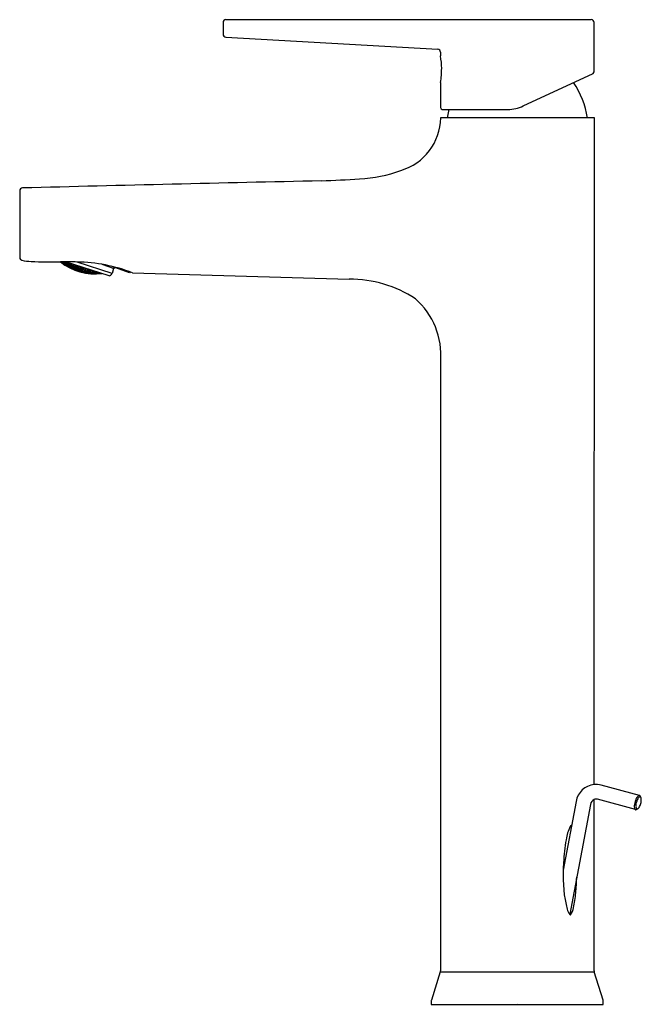
# Model space of a CAD drawing. Extents: x 3617 to 3623.6, y 296.4 to 307.
import ezdxf

# ---------------------------------------------------------------- set-up
doc = ezdxf.new("R2010")
doc.units = 0
doc.header["$LTSCALE"] = 0.64311
doc.layers.get('0').update_dxf_attribs({"color": 255, "linetype": 'CONTINUOUS'})
doc.layers.get('DEFPOINTS').update_dxf_attribs({"linetype": 'CONTINUOUS'})
doc.styles.get("Standard").update_dxf_attribs({"font": 'txt', "width": 0.8})

msp = doc.modelspace()

# ---------------------------------------------------------------- linework, layer by layer
for p, q in [((3623.105, 307.029), (3619.175, 307.029)), ((3619.144, 306.998), (3619.144, 306.873)), ((3623.137, 306.47), (3623.137, 306.998)), ((3619.173, 306.841), (3621.456, 306.712)), ((3621.483, 306.681), (3621.483, 306.64)), ((3623.126, 306.452), (3623.137, 306.47)), ((3622.374, 306.101), (3623.126, 306.452)), ((3621.483, 306.354), (3621.483, 306.084)), ((3621.503, 306.064), (3622.208, 306.064)), ((3621.56, 305.972), (3621.578, 306.064)), ((3623.139, 305.972), (3621.485, 305.972)), ((3623.136, 298.802), (3623.139, 305.972)), ((3616.956, 305.188), (3616.956, 304.47)), ((3617.399, 304.425), (3617.425, 304.405)), ((3617.418, 304.414), (3617.404, 304.425)), ((3617.411, 304.425), (3617.42, 304.418)), ((3617.417, 304.417), (3617.427, 304.414)), ((3617.425, 304.408), (3617.417, 304.417)), ((3617.425, 304.406), (3617.418, 304.414)), ((3617.42, 304.418), (3617.422, 304.425)), ((3617.42, 304.418), (3617.429, 304.416)), ((3617.429, 304.416), (3617.423, 304.425)), ((3617.425, 304.425), (3617.429, 304.42)), ((3617.427, 304.414), (3617.425, 304.408)), ((3617.425, 304.408), (3617.442, 304.396)), ((3617.426, 304.405), (3617.425, 304.406)), ((3617.425, 304.405), (3617.426, 304.405)), ((3617.444, 304.403), (3617.427, 304.414)), ((3617.429, 304.42), (3617.43, 304.425)), ((3617.446, 304.408), (3617.429, 304.42)), ((3617.438, 304.425), (3617.449, 304.418)), ((3617.44, 304.396), (3617.449, 304.393)), ((3617.474, 304.374), (3617.44, 304.396)), ((3617.442, 304.396), (3617.444, 304.403)), ((3617.442, 304.396), (3617.451, 304.394)), ((3617.443, 304.406), (3617.453, 304.405)), ((3617.45, 304.397), (3617.443, 304.406)), ((3617.451, 304.394), (3617.444, 304.403)), ((3617.456, 304.407), (3617.446, 304.408)), ((3617.457, 304.423), (3617.448, 304.422)), ((3617.448, 304.422), (3617.455, 304.411)), ((3617.449, 304.418), (3617.456, 304.407)), ((3617.449, 304.393), (3617.466, 304.382)), ((3617.919, 304.273), (3617.45, 304.425)), ((3617.453, 304.405), (3617.45, 304.397)), ((3617.45, 304.397), (3617.468, 304.386)), ((3617.47, 304.394), (3617.453, 304.405)), ((3617.459, 304.422), (3617.455, 304.411)), ((3617.455, 304.411), (3617.472, 304.4)), ((3617.476, 304.412), (3617.461, 304.421)), ((3617.465, 304.385), (3617.475, 304.383)), ((3617.473, 304.377), (3617.465, 304.385)), ((3617.466, 304.382), (3617.474, 304.374)), ((3617.468, 304.386), (3617.47, 304.394)), ((3617.468, 304.386), (3617.478, 304.385)), ((3617.47, 304.398), (3617.48, 304.398)), ((3617.477, 304.388), (3617.47, 304.398)), ((3617.478, 304.385), (3617.47, 304.394)), ((3617.472, 304.4), (3617.476, 304.412)), ((3617.472, 304.4), (3617.483, 304.401)), ((3617.475, 304.383), (3617.473, 304.377)), ((3617.473, 304.377), (3617.491, 304.367)), ((3617.493, 304.373), (3617.475, 304.383)), ((3617.483, 304.405), (3617.476, 304.416)), ((3617.483, 304.401), (3617.476, 304.412)), ((3617.48, 304.398), (3617.477, 304.388)), ((3617.477, 304.388), (3617.494, 304.378)), ((3617.498, 304.388), (3617.48, 304.398)), ((3617.485, 304.413), (3617.483, 304.405)), ((3617.483, 304.405), (3617.5, 304.395)), ((3617.489, 304.366), (3617.498, 304.364)), ((3617.524, 304.349), (3617.489, 304.366)), ((3617.491, 304.367), (3617.493, 304.373)), ((3617.491, 304.367), (3617.501, 304.365)), ((3617.492, 304.376), (3617.502, 304.376)), ((3617.5, 304.368), (3617.492, 304.376)), ((3617.501, 304.365), (3617.493, 304.373)), ((3617.494, 304.378), (3617.498, 304.388)), ((3617.494, 304.378), (3617.505, 304.378)), ((3617.497, 304.392), (3617.508, 304.394)), ((3617.504, 304.382), (3617.497, 304.392)), ((3617.505, 304.378), (3617.498, 304.388)), ((3617.498, 304.364), (3617.516, 304.355)), ((3617.5, 304.395), (3617.504, 304.407)), ((3617.5, 304.395), (3617.511, 304.397)), ((3617.502, 304.376), (3617.5, 304.368)), ((3617.5, 304.368), (3617.518, 304.359)), ((3617.52, 304.367), (3617.502, 304.376)), ((3617.508, 304.394), (3617.504, 304.382)), ((3617.504, 304.382), (3617.522, 304.373)), ((3617.511, 304.397), (3617.505, 304.407)), ((3617.526, 304.385), (3617.508, 304.394)), ((3617.515, 304.358), (3617.525, 304.357)), ((3617.523, 304.351), (3617.515, 304.358)), ((3617.516, 304.355), (3617.524, 304.349)), ((3617.518, 304.359), (3617.52, 304.367)), ((3617.518, 304.359), (3617.528, 304.359)), ((3617.52, 304.371), (3617.53, 304.372)), ((3617.527, 304.362), (3617.52, 304.371)), ((3617.528, 304.359), (3617.52, 304.367)), ((3617.522, 304.373), (3617.526, 304.385)), ((3617.522, 304.373), (3617.533, 304.375)), ((3617.525, 304.357), (3617.523, 304.351)), ((3617.523, 304.351), (3617.542, 304.343)), ((3617.544, 304.349), (3617.525, 304.357)), ((3617.526, 304.39), (3617.537, 304.392)), ((3617.533, 304.379), (3617.526, 304.39)), ((3617.533, 304.375), (3617.526, 304.385)), ((3617.53, 304.372), (3617.527, 304.362)), ((3617.527, 304.362), (3617.545, 304.354)), ((3617.548, 304.364), (3617.53, 304.372)), ((3617.537, 304.392), (3617.533, 304.379)), ((3617.533, 304.379), (3617.551, 304.371)), ((3617.555, 304.384), (3617.537, 304.392)), ((3617.543, 304.352), (3617.553, 304.353)), ((3617.551, 304.345), (3617.543, 304.352)), ((3617.545, 304.354), (3617.548, 304.364)), ((3617.545, 304.354), (3617.556, 304.355)), ((3617.548, 304.368), (3617.559, 304.37)), ((3617.555, 304.359), (3617.548, 304.368)), ((3617.556, 304.355), (3617.548, 304.364)), ((3617.551, 304.371), (3617.555, 304.384)), ((3617.551, 304.371), (3617.562, 304.374)), ((3617.553, 304.353), (3617.551, 304.345)), ((3617.572, 304.346), (3617.553, 304.353)), ((3617.555, 304.39), (3617.564, 304.388)), ((3617.562, 304.379), (3617.555, 304.39)), ((3617.562, 304.374), (3617.555, 304.384)), ((3617.559, 304.37), (3617.555, 304.359)), ((3617.555, 304.359), (3617.574, 304.352)), ((3617.577, 304.363), (3617.559, 304.37)), ((3617.564, 304.388), (3617.562, 304.379)), ((3617.562, 304.379), (3617.58, 304.371)), ((3617.571, 304.349), (3617.582, 304.351)), ((3617.949, 304.301), (3617.574, 304.422)), ((3617.574, 304.352), (3617.577, 304.363)), ((3617.574, 304.352), (3617.585, 304.354)), ((3617.577, 304.368), (3617.589, 304.371)), ((3617.584, 304.358), (3617.577, 304.368)), ((3617.585, 304.354), (3617.577, 304.363)), ((3617.582, 304.351), (3617.579, 304.341)), ((3617.58, 304.371), (3617.583, 304.382)), ((3617.58, 304.371), (3617.592, 304.375)), ((3617.601, 304.345), (3617.582, 304.351)), ((3617.589, 304.371), (3617.584, 304.358)), ((3617.584, 304.358), (3617.603, 304.352)), ((3617.592, 304.375), (3617.589, 304.38)), ((3617.607, 304.365), (3617.589, 304.371)), ((3617.6, 304.349), (3617.612, 304.352)), ((3617.603, 304.352), (3617.607, 304.365)), ((3617.603, 304.352), (3617.615, 304.356)), ((3617.612, 304.372), (3617.607, 304.37)), ((3617.607, 304.37), (3617.614, 304.36)), ((3617.615, 304.356), (3617.607, 304.365)), ((3617.612, 304.352), (3617.608, 304.341)), ((3617.631, 304.347), (3617.612, 304.352)), ((3617.614, 304.36), (3617.617, 304.371)), ((3617.614, 304.36), (3617.633, 304.355)), ((3617.63, 304.351), (3617.642, 304.356)), ((3617.638, 304.343), (3617.63, 304.351)), ((3617.633, 304.355), (3617.637, 304.364)), ((3617.633, 304.355), (3617.645, 304.36)), ((3617.642, 304.356), (3617.638, 304.343)), ((3617.661, 304.352), (3617.642, 304.356)), ((3617.645, 304.36), (3617.644, 304.362)), ((3617.657, 304.338), (3617.661, 304.352)), ((3617.669, 304.343), (3617.661, 304.352)), ((3617.965, 304.353), (3617.843, 304.397)), ((3618.138, 304.305), (3617.941, 304.377)), ((3617.965, 304.353), (3617.949, 304.301)), ((3617.987, 304.36), (3617.965, 304.353)), ((3617.539, 304.342), (3617.549, 304.341)), ((3617.576, 304.328), (3617.539, 304.342)), ((3617.542, 304.343), (3617.544, 304.349)), ((3617.542, 304.343), (3617.552, 304.342)), ((3617.552, 304.342), (3617.544, 304.349)), ((3617.549, 304.341), (3617.568, 304.334)), ((3617.551, 304.345), (3617.569, 304.338)), ((3617.567, 304.336), (3617.577, 304.336)), ((3617.575, 304.33), (3617.567, 304.336)), ((3617.568, 304.334), (3617.576, 304.328)), ((3617.569, 304.338), (3617.572, 304.346)), ((3617.569, 304.338), (3617.58, 304.338)), ((3617.579, 304.341), (3617.571, 304.349)), ((3617.58, 304.338), (3617.572, 304.346)), ((3617.577, 304.336), (3617.575, 304.33)), ((3617.575, 304.33), (3617.594, 304.324)), ((3617.596, 304.33), (3617.577, 304.336)), ((3617.579, 304.341), (3617.598, 304.335)), ((3617.592, 304.323), (3617.602, 304.323)), ((3617.63, 304.313), (3617.592, 304.323)), ((3617.594, 304.324), (3617.596, 304.33)), ((3617.594, 304.324), (3617.604, 304.324)), ((3617.595, 304.333), (3617.606, 304.335)), ((3617.603, 304.327), (3617.595, 304.333)), ((3617.604, 304.324), (3617.596, 304.33)), ((3617.598, 304.335), (3617.601, 304.345)), ((3617.598, 304.335), (3617.608, 304.337)), ((3617.608, 304.341), (3617.6, 304.349)), ((3617.608, 304.337), (3617.601, 304.345)), ((3617.602, 304.323), (3617.621, 304.318)), ((3617.606, 304.335), (3617.603, 304.327)), ((3617.603, 304.327), (3617.622, 304.322)), ((3617.625, 304.329), (3617.606, 304.335)), ((3617.608, 304.341), (3617.627, 304.335)), ((3617.62, 304.32), (3617.631, 304.321)), ((3617.629, 304.315), (3617.62, 304.32)), ((3617.621, 304.318), (3617.63, 304.313)), ((3617.622, 304.322), (3617.625, 304.329)), ((3617.622, 304.322), (3617.633, 304.323)), ((3617.624, 304.333), (3617.635, 304.335)), ((3617.632, 304.326), (3617.624, 304.333)), ((3617.633, 304.323), (3617.625, 304.329)), ((3617.627, 304.335), (3617.631, 304.347)), ((3617.627, 304.335), (3617.638, 304.339)), ((3617.631, 304.321), (3617.629, 304.315)), ((3617.629, 304.315), (3617.648, 304.31)), ((3617.638, 304.339), (3617.631, 304.347)), ((3617.65, 304.317), (3617.631, 304.321)), ((3617.635, 304.335), (3617.632, 304.326)), ((3617.632, 304.326), (3617.652, 304.322)), ((3617.655, 304.331), (3617.635, 304.335)), ((3617.638, 304.343), (3617.657, 304.338)), ((3617.646, 304.309), (3617.656, 304.31)), ((3617.685, 304.302), (3617.646, 304.309)), ((3617.648, 304.31), (3617.65, 304.317)), ((3617.648, 304.31), (3617.659, 304.311)), ((3617.649, 304.319), (3617.66, 304.322)), ((3617.658, 304.314), (3617.649, 304.319)), ((3617.659, 304.311), (3617.65, 304.317)), ((3617.652, 304.322), (3617.655, 304.331)), ((3617.652, 304.322), (3617.663, 304.324)), ((3617.655, 304.335), (3617.666, 304.339)), ((3617.662, 304.328), (3617.655, 304.335)), ((3617.663, 304.324), (3617.655, 304.331)), ((3617.656, 304.31), (3617.676, 304.306)), ((3617.657, 304.338), (3617.669, 304.343)), ((3617.66, 304.322), (3617.658, 304.314)), ((3617.658, 304.314), (3617.677, 304.31)), ((3617.68, 304.318), (3617.66, 304.322)), ((3617.662, 304.328), (3617.666, 304.339)), ((3617.662, 304.328), (3617.682, 304.324)), ((3617.686, 304.336), (3617.666, 304.339)), ((3617.675, 304.309), (3617.686, 304.31)), ((3617.684, 304.304), (3617.675, 304.309)), ((3617.676, 304.306), (3617.685, 304.302)), ((3617.677, 304.31), (3617.68, 304.318)), ((3617.677, 304.31), (3617.688, 304.313)), ((3617.679, 304.322), (3617.691, 304.325)), ((3617.688, 304.316), (3617.679, 304.322)), ((3617.688, 304.313), (3617.68, 304.318)), ((3617.682, 304.324), (3617.686, 304.336)), ((3617.682, 304.324), (3617.694, 304.329)), ((3617.686, 304.31), (3617.684, 304.304)), ((3617.684, 304.304), (3617.704, 304.302)), ((3617.685, 304.34), (3617.696, 304.345)), ((3617.693, 304.333), (3617.685, 304.34)), ((3617.694, 304.329), (3617.686, 304.336)), ((3617.706, 304.308), (3617.686, 304.31)), ((3617.691, 304.325), (3617.688, 304.316)), ((3617.688, 304.316), (3617.707, 304.313)), ((3617.711, 304.323), (3617.691, 304.325)), ((3617.697, 304.345), (3617.693, 304.333)), ((3617.693, 304.333), (3617.713, 304.33)), ((3617.702, 304.3), (3617.712, 304.302)), ((3617.742, 304.297), (3617.702, 304.3)), ((3617.704, 304.302), (3617.706, 304.308)), ((3617.704, 304.302), (3617.715, 304.304)), ((3617.705, 304.311), (3617.716, 304.314)), ((3617.714, 304.306), (3617.705, 304.311)), ((3617.715, 304.304), (3617.706, 304.308)), ((3617.707, 304.313), (3617.711, 304.323)), ((3617.707, 304.313), (3617.719, 304.317)), ((3617.71, 304.327), (3617.722, 304.332)), ((3617.719, 304.32), (3617.71, 304.327)), ((3617.719, 304.317), (3617.711, 304.323)), ((3617.712, 304.302), (3617.733, 304.3)), ((3617.713, 304.33), (3617.716, 304.339)), ((3617.713, 304.33), (3617.725, 304.336)), ((3617.716, 304.314), (3617.714, 304.306)), ((3617.714, 304.306), (3617.734, 304.305)), ((3617.737, 304.313), (3617.716, 304.314)), ((3617.722, 304.332), (3617.719, 304.32)), ((3617.719, 304.32), (3617.739, 304.319)), ((3617.739, 304.331), (3617.722, 304.332)), ((3617.731, 304.303), (3617.743, 304.306)), ((3617.741, 304.299), (3617.731, 304.303)), ((3617.733, 304.3), (3617.742, 304.297)), ((3617.734, 304.305), (3617.737, 304.313)), ((3617.734, 304.305), (3617.745, 304.308)), ((3617.736, 304.316), (3617.748, 304.321)), ((3617.745, 304.311), (3617.736, 304.316)), ((3617.745, 304.308), (3617.737, 304.313)), ((3617.739, 304.319), (3617.742, 304.33)), ((3617.739, 304.319), (3617.751, 304.324)), ((3617.743, 304.306), (3617.741, 304.299)), ((3617.741, 304.299), (3617.761, 304.299)), ((3617.763, 304.305), (3617.743, 304.306)), ((3617.751, 304.324), (3617.744, 304.329)), ((3617.748, 304.321), (3617.745, 304.311)), ((3617.745, 304.311), (3617.765, 304.31)), ((3617.768, 304.32), (3617.748, 304.321)), ((3617.759, 304.297), (3617.77, 304.3)), ((3617.801, 304.298), (3617.759, 304.297)), ((3617.761, 304.299), (3617.763, 304.305)), ((3617.761, 304.299), (3617.773, 304.302)), ((3617.762, 304.308), (3617.774, 304.312)), ((3617.772, 304.304), (3617.762, 304.308)), ((3617.773, 304.302), (3617.763, 304.305)), ((3617.765, 304.31), (3617.768, 304.32)), ((3617.765, 304.31), (3617.777, 304.315)), ((3617.777, 304.315), (3617.768, 304.32)), ((3617.77, 304.3), (3617.791, 304.3)), ((3617.774, 304.312), (3617.772, 304.304)), ((3617.792, 304.304), (3617.772, 304.304)), ((3617.774, 304.312), (3617.795, 304.313)), ((3617.802, 304.306), (3617.79, 304.302)), ((3617.79, 304.302), (3617.799, 304.3)), ((3617.791, 304.3), (3617.801, 304.298)), ((3617.795, 304.313), (3617.792, 304.304)), ((3617.804, 304.309), (3617.792, 304.304)), ((3617.804, 304.309), (3617.795, 304.313)), ((3617.802, 304.306), (3617.799, 304.3)), ((3617.799, 304.3), (3617.821, 304.301)), ((3617.813, 304.307), (3617.802, 304.306)), ((3617.821, 304.301), (3617.825, 304.303)), ((3617.919, 304.273), (3617.929, 304.278)), ((3618.143, 304.316), (3618.138, 304.305)), ((3618.17, 304.306), (3620.501, 304.239)), ((3621.485, 303.355), (3621.482, 296.799)), ((3623.623, 298.685), (3623.211, 298.796)), ((3623.136, 296.799), (3623.136, 298.642)), ((3623.583, 298.533), (3623.171, 298.644)), ((3623.64, 298.663), (3623.634, 298.675)), ((3622.944, 298.62), (3622.804, 297.882)), ((3623.098, 298.59), (3622.874, 297.407)), ((3621.481, 296.787), (3621.386, 296.484)), ((3621.481, 296.787), (3623.138, 296.787)), ((3623.233, 296.484), (3623.138, 296.787)), ((3621.384, 296.473), (3621.384, 296.439)), ((3621.384, 296.439), (3623.234, 296.439)), ((3623.234, 296.439), (3623.234, 296.473))]:
    msp.add_line(p, q)
for centre, radius, start, end in [((3619.175, 306.998), 0.0315, 90, 180.0001), ((3623.105, 306.998), 0.0315, 0, 90), ((3619.176, 306.873), 0.0325, 180.0001, 265.1084), ((3621.452, 306.68), 0.0316, 0.17, 82.9083), ((3620.704, 306.498), 0.792, 0.4483, 10.3227), ((3620.661, 306.5), 0.835, 349.9531, 0.2896), ((3622.206, 305.852), 0.866, 7.9371, 35.298), ((3621.503, 306.084), 0.0197, 180, 270), ((3622.207, 306.458), 0.394, 270.0066, 295), ((3620.883, 305.985), 0.603, 286.8552, 358.7534), ((3619.948, 313.961), 8.668, 271.6841, 274.3937), ((3620.525, 306.894), 1.579, 273.1651, 289.7228), ((3616.987, 305.188), 0.0315, 91.4805, 179.9854), ((3687.391, -2589.056), 2895.132, 91.329796, 91.393465), ((3616.987, 304.471), 0.0313, 182.1287, 255.4728), ((3617.106, 305.048), 0.62, 258.2159, 267.5096), ((3617.299, 309.906), 5.482, 267.6993, 270.9914), ((3617.418, 299.863), 4.562, 88.0379, 90.3083), ((3617.765, 304.882), 0.588, 230.8979, 277.3915), ((3617.549, 302.711), 1.712, 68.7351, 89.1626), ((3617.911, 304.313), 0.0394, 297, 342), ((3620.502, 302.939), 1.3, 56.8316, 90.0365), ((3620.686, 303.423), 0.802, 355.1756, 48.9394), ((3623.156, 298.588), 0.215, 95.2923, 171.468), ((3623.156, 298.589), 0.214, 74.9771, 95.2923), ((3623.166, 298.58), 0.0688, 115.768, 171.662), ((3623.156, 298.591), 0.0549, 74.9775, 111.7786), ((3623.77, 298.564), 0.201, 160.2312, 175.4442), ((3623.676, 298.605), 0.0996, 128.4044, 164.2492), ((3623.755, 298.568), 0.17, 155.3981, 166.7408), ((3623.692, 298.598), 0.101, 142.6601, 155.7732), ((3623.644, 298.635), 0.0398, 122.8505, 143.1816), ((3623.623, 298.664), 0.0208, 90.1273, 113.1598), ((3623.629, 298.66), 0.011, 36.0229, 127.6361), ((3623.623, 298.679), 0.00668, 57.5606, 90.1273), ((3623.615, 298.667), 0.0209, 25.2939, 57.5606), ((3623.617, 298.651), 0.0257, 18.49, 36.0229), ((3623.494, 298.64), 0.15, 344.426, 1.7366), ((3623.591, 298.643), 0.0529, 1.7366, 18.49), ((3623.666, 298.571), 0.0976, 174.5819, 193.7589), ((3623.598, 298.555), 0.0275, 193.915, 223.1326), ((3623.587, 298.544), 0.0121, 225.7823, 254.3624), ((3623.586, 298.544), 0.0117, 255.3477, 277.892), ((3623.723, 298.574), 0.139, 165.808, 183.4245), ((3623.614, 298.563), 0.0285, 176.4134, 225.3687), ((3623.565, 298.596), 0.0673, 290.1991, 309.659), ((3623.599, 298.549), 0.0075, 225.3687, 275.3651), ((3623.598, 298.56), 0.0185, 275.3651, 304.4023), ((3623.587, 298.576), 0.038, 304.4023, 327.7205), ((3623.478, 298.644), 0.167, 327.7205, 344.426), ((3623.339, 298.134), 0.51, 154.8236, 171.4518), ((3622.904, 298.337), 0.0302, 120.1576, 152.7251), ((3622.895, 298.353), 0.0121, 88.9381, 120.1576), ((3624.736, 297.87), 1.931, 169.8635, 177.2377), ((3625.205, 297.835), 2.402, 176.9356, 178.8711), ((3624.264, 297.818), 1.462, 177.4809, 194.0808), ((3620.014, 297.907), 2.937, 354.7306, 358.0091), ((3621.66, 297.745), 1.283, 347.9978, 355.1852), ((3622.737, 297.509), 0.181, 323.8103, 350.2421), ((3623.013, 297.51), 0.174, 196.0672, 216.6615), ((3622.893, 297.424), 0.026, 223.4227, 243.2572), ((3622.878, 297.409), 0.00804, 292.1121, 307.5826), ((3621.443, 296.799), 0.0395, 342.7045, 0), ((3623.174, 296.799), 0.0377, 179.2597, 197.3914), ((3621.423, 296.473), 0.0394, 162.6145, 180), ((3623.195, 296.473), 0.0393, 0.0011, 17.3914)]:
    msp.add_arc(centre, radius, start, end)

# ---------------------------------------------------------------- texts
at = {"layer": 'DEFPOINTS'}
for tag, p, s in [('MODELNUMBER', (3622.305, 296.444), 'K-74026IN-4'), ('TRADENAME', (3622.305, 296.442), 'TAUT'), ('PRODUCT', (3622.305, 296.44), 'BATHROOM SINK FAUCET')]:
    msp.add_attdef(tag, p, s, height=0.001, dxfattribs=at)

doc.saveas('drawing.dxf')
